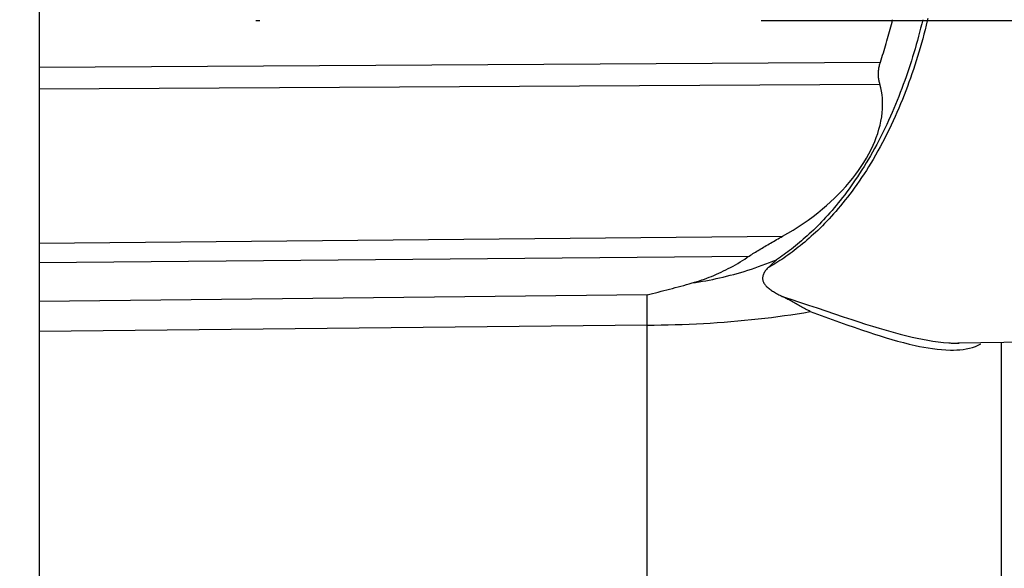
# Model space of a CAD drawing. Units: millimetres. Extents: x -735 to 735, y -520 to 520.
# Drawn here: x -301 to -277, y 176 to 189 of the extents above; entities that cross this region are included whole.
import ezdxf
from ezdxf.enums import TextEntityAlignment as Align

# ---------------------------------------------------------------- set-up
doc = ezdxf.new("R2010")
doc.units = ezdxf.units.MM
doc.header["$LTSCALE"] = 50
doc.linetypes.add('DASHDOT', pattern=[1, 0.5, -0.25, 0, -0.25])
doc.layers.get('0').update_dxf_attribs({"linetype": 'CONTINUOUS'})
doc.layers.add('L', color=7, linetype='CONTINUOUS')
doc.layers.add('MASSE', color=7, linetype='CONTINUOUS')
doc.styles.add('TXT8', font='txt8')
doc.dimstyles.new('CAD400-DIM16', dxfattribs={"dimscale": 5, "dimtxt": 3.5, "dimasz": 2, "dimexe": 1.79, "dimexo": 0.01, "dimgap": 0.09, "dimtad": 1, "dimdec": 4, "dimdsep": 46, "dimcen": 0, "dimclrd": 3, "dimclre": 3, "dimclrt": 7, "dimadec": 0, "dimazin": 0, "dimtfac": 1, "dimtdec": 4, "dimtmove": 0, "dimatfit": 3, "dimfxl": 1, "dimtolj": 1, "dimtzin": 0, "dimarcsym": 0})

# ---------------------------------------------------------------- blocks, each defined once
blk = doc.blocks.new('B-829')
at = {"color": 2, "linetype": 'CONTINUOUS'}
for p, q in [((-279.53074, 189.041977), (-279.515078, 189.101244)), ((-279.515078, 189.101244), (-279.499641, 189.160571)), ((-279.499641, 189.160571), (-279.484613, 189.219232)), ((-279.484613, 189.219232), (-279.469805, 189.277951)), ((-279.612467, 188.746572), (-279.595664, 188.805525)), ((-279.595664, 188.805525), (-279.57909, 188.864544)), ((-279.57909, 188.864544), (-279.562746, 188.923626)), ((-279.562746, 188.923626), (-279.546629, 188.982771)), ((-279.546629, 188.982771), (-279.53074, 189.041977)), ((-279.682037, 188.511322), (-279.664289, 188.570039)), ((-279.664289, 188.570039), (-279.646778, 188.628827)), ((-279.646778, 188.628827), (-279.629501, 188.687684)), ((-279.629501, 188.687684), (-279.612467, 188.746572)), ((-279.755447, 188.277207), (-279.736727, 188.335619)), ((-279.736727, 188.335619), (-279.718253, 188.39411)), ((-279.718253, 188.39411), (-279.700024, 188.452678)), ((-279.700024, 188.452678), (-279.682037, 188.511322)), ((-279.813202, 188.05655), (-279.80937, 188.08012)), ((-279.80937, 188.08012), (-279.804941, 188.103586)), ((-279.804941, 188.103586), (-279.799932, 188.126935)), ((-279.799932, 188.126935), (-279.794359, 188.150152)), ((-279.794359, 188.150152), (-279.788238, 188.173224)), ((-279.788238, 188.173224), (-279.781586, 188.196137)), ((-279.781586, 188.196137), (-279.774418, 188.218878)), ((-279.774418, 188.218878), (-279.755447, 188.277207)), ((-279.823083, 187.917853), (-279.822938, 187.940913)), ((-279.82263, 187.894797), (-279.823083, 187.917853)), ((-279.822938, 187.940913), (-279.822197, 187.963962)), ((-279.821577, 187.871759), (-279.82263, 187.894797)), ((-279.822197, 187.963962), (-279.820862, 187.986984)), ((-279.819921, 187.848754), (-279.821577, 187.871759)), ((-279.820862, 187.986984), (-279.818937, 188.009966)), ((-279.81764, 187.8256), (-279.819921, 187.848754)), ((-279.818937, 188.009966), (-279.816422, 188.032891)), ((-279.814755, 187.802511), (-279.81764, 187.8256)), ((-279.816422, 188.032891), (-279.813202, 188.05655)), ((-279.811277, 187.779502), (-279.814755, 187.802511)), ((-279.807216, 187.756591), (-279.811277, 187.779502)), ((-279.802585, 187.733793), (-279.807216, 187.756591)), ((-279.797392, 187.711123), (-279.802585, 187.733793)), ((-279.791651, 187.688598), (-279.797392, 187.711123)), ((-279.785372, 187.666234), (-279.791651, 187.688598)), ((-279.762887, 187.580829), (-279.785372, 187.666234)), ((-279.745088, 187.494165), (-279.762887, 187.580829)), ((-279.731823, 187.406506), (-279.745088, 187.494165)), ((-279.722935, 187.318111), (-279.731823, 187.406506)), ((-279.718272, 187.229244), (-279.722935, 187.318111)), ((-279.720999, 187.051135), (-279.717678, 187.140164)), ((-279.717678, 187.140164), (-279.718272, 187.229244)), ((-279.759471, 186.751983), (-279.741317, 186.856747)), ((-279.741317, 186.856747), (-279.728082, 186.962417)), ((-279.728082, 186.962417), (-279.720999, 187.051135)), ((-279.809469, 186.545508), (-279.782277, 186.648209)), ((-279.782277, 186.648209), (-279.759471, 186.751983)), ((-279.875938, 186.343655), (-279.840778, 186.443963)), ((-279.840778, 186.443963), (-279.809469, 186.545508)), ((-280.008343, 186.037814), (-279.956742, 186.147086)), ((-279.956742, 186.147086), (-279.914682, 186.244669)), ((-279.914682, 186.244669), (-279.875938, 186.343655)), ((-280.122617, 185.825079), (-280.063699, 185.930476)), ((-280.063699, 185.930476), (-280.008343, 186.037814)), ((-280.318797, 185.52061), (-280.25036, 185.620138)), ((-280.25036, 185.620138), (-280.184903, 185.72163)), ((-280.184903, 185.72163), (-280.122617, 185.825079)), ((-280.463826, 185.327475), (-280.390017, 185.423053)), ((-280.390017, 185.423053), (-280.318797, 185.52061)), ((-280.727887, 185.021846), (-280.637104, 185.121281)), ((-280.637104, 185.121281), (-280.54904, 185.223151)), ((-280.54904, 185.223151), (-280.463826, 185.327475)), ((-280.917076, 184.830204), (-280.821255, 184.924827)), ((-280.821255, 184.924827), (-280.727887, 185.021846)), ((-281.217936, 184.560514), (-281.11555, 184.648067)), ((-281.11555, 184.648067), (-281.015219, 184.737957)), ((-281.015219, 184.737957), (-280.917076, 184.830204)), ((-281.454183, 184.372793), (-281.334911, 184.4652)), ((-281.334911, 184.4652), (-281.217936, 184.560514)), ((-281.824647, 184.113001), (-281.699166, 184.196695)), ((-281.699166, 184.196695), (-281.57564, 184.283292)), ((-281.57564, 184.283292), (-281.454183, 184.372793)), ((-282.211666, 183.879328), (-282.081011, 183.954318)), ((-282.081011, 183.954318), (-281.951966, 184.032209)), ((-281.951966, 184.032209), (-281.824647, 184.113001)), ((-282.654424, 183.627725), (-282.619363, 183.648133)), ((-282.619363, 183.648133), (-282.584246, 183.668446)), ((-282.584246, 183.668446), (-282.549082, 183.688675)), ((-282.549082, 183.688675), (-282.513877, 183.708833)), ((-282.513877, 183.708833), (-282.476198, 183.730316)), ((-282.476198, 183.730316), (-282.438483, 183.751737)), ((-282.438483, 183.751737), (-282.400737, 183.773101)), ((-282.400737, 183.773101), (-282.362962, 183.794417)), ((-282.362962, 183.794417), (-282.325164, 183.81569)), ((-282.325164, 183.81569), (-282.287346, 183.836929)), ((-282.287346, 183.836929), (-282.249512, 183.858139)), ((-282.249512, 183.858139), (-282.211666, 183.879328)), ((-283.045116, 183.385313), (-283.014254, 183.406072)), ((-283.014254, 183.406072), (-282.98321, 183.426558)), ((-282.98321, 183.426558), (-282.952, 183.446793)), ((-282.952, 183.446793), (-282.920639, 183.466798)), ((-282.920639, 183.466798), (-282.889143, 183.486593)), ((-282.889143, 183.486593), (-282.857527, 183.5062)), ((-282.857527, 183.5062), (-282.825807, 183.525638)), ((-282.825807, 183.525638), (-282.793998, 183.54493)), ((-282.793998, 183.54493), (-282.759219, 183.565826)), ((-282.759219, 183.565826), (-282.724359, 183.586583)), ((-282.724359, 183.586583), (-282.689425, 183.607213)), ((-282.689425, 183.607213), (-282.654424, 183.627725)), ((-283.448981, 183.136154), (-283.389924, 183.169504)), ((-283.389924, 183.169504), (-283.331312, 183.20363)), ((-283.331312, 183.20363), (-283.273151, 183.238516)), ((-283.273151, 183.238516), (-283.215445, 183.274144)), ((-283.215445, 183.274144), (-283.158201, 183.310498)), ((-283.158201, 183.310498), (-283.101423, 183.34756)), ((-283.101423, 183.34756), (-283.045116, 183.385313)), ((-283.923263, 182.904822), (-283.86287, 182.930775)), ((-283.86287, 182.930775), (-283.802845, 182.957563)), ((-283.802845, 182.957563), (-283.743195, 182.985173)), ((-283.743195, 182.985173), (-283.683926, 183.013594)), ((-283.683926, 183.013594), (-283.625046, 183.042813)), ((-283.625046, 183.042813), (-283.566562, 183.072819)), ((-283.566562, 183.072819), (-283.508479, 183.103599)), ((-283.508479, 183.103599), (-283.448981, 183.136154)), ((-282.698896, 182.911768), (-282.704297, 182.892013)), ((-282.692147, 182.930994), (-282.698896, 182.911768)), ((-282.682202, 182.953568), (-282.692147, 182.930994)), ((-282.670578, 182.975194), (-282.682202, 182.953568)), ((-282.657499, 182.995952), (-282.670578, 182.975194)), ((-282.643188, 183.015924), (-282.657499, 182.995952)), ((-282.627866, 183.035188), (-282.643188, 183.015924)), ((-282.611759, 183.053826), (-282.627866, 183.035188)), ((-282.595088, 183.071918), (-282.611759, 183.053826)), ((-282.578076, 183.089544), (-282.595088, 183.071918)), ((-284.679144, 182.656), (-284.608889, 182.675246)), ((-284.608889, 182.675246), (-284.538675, 182.69464)), ((-284.538675, 182.69464), (-284.468503, 182.714187)), ((-284.468503, 182.714187), (-284.406993, 182.73188)), ((-284.406993, 182.73188), (-284.345729, 182.750447)), ((-284.345729, 182.750447), (-284.284722, 182.769878)), ((-284.284722, 182.769878), (-284.223987, 182.790166)), ((-284.223987, 182.790166), (-284.163535, 182.811302)), ((-284.163535, 182.811302), (-284.103381, 182.833278)), ((-284.103381, 182.833278), (-284.043538, 182.856085)), ((-284.043538, 182.856085), (-283.984018, 182.879715)), ((-283.984018, 182.879715), (-283.923263, 182.904822)), ((-282.710764, 182.851562), (-282.711686, 182.831188)), ((-282.711686, 182.831188), (-282.710971, 182.810931)), ((-282.710971, 182.810931), (-282.708547, 182.790951)), ((-282.708277, 182.87189), (-282.710764, 182.851562)), ((-282.708547, 182.790951), (-282.704341, 182.77141)), ((-282.704297, 182.892013), (-282.708277, 182.87189)), ((-282.704341, 182.77141), (-282.697843, 182.751151)), ((-282.697843, 182.751151), (-282.689444, 182.731568)), ((-282.689444, 182.731568), (-282.679361, 182.712654)), ((-282.679361, 182.712654), (-282.667811, 182.694399)), ((-282.667811, 182.694399), (-282.655013, 182.676793)), ((-282.655013, 182.676793), (-282.641184, 182.659829)), ((-285.593602, 182.417418), (-285.523194, 182.435159)), ((-285.523194, 182.435159), (-285.452805, 182.452972)), ((-285.452805, 182.452972), (-285.382438, 182.47087)), ((-285.382438, 182.47087), (-285.312094, 182.488859)), ((-285.312094, 182.488859), (-285.241774, 182.506942)), ((-285.241774, 182.506942), (-285.17148, 182.525127)), ((-285.17148, 182.525127), (-285.101214, 182.543418)), ((-285.101214, 182.543418), (-285.030977, 182.56182)), ((-285.030977, 182.56182), (-284.960542, 182.5804)), ((-284.960542, 182.5804), (-284.890139, 182.599103)), ((-284.890139, 182.599103), (-284.819771, 182.617934)), ((-284.819771, 182.617934), (-284.749439, 182.636898)), ((-284.749439, 182.636898), (-284.679144, 182.656)), ((-282.641184, 182.659829), (-282.626541, 182.643496)), ((-282.626541, 182.643496), (-282.611301, 182.627785)), ((-282.611301, 182.627785), (-282.591852, 182.609155)), ((-282.591852, 182.609155), (-282.571864, 182.591391)), ((-282.571864, 182.591391), (-282.551379, 182.574416)), ((-282.551379, 182.574416), (-282.530442, 182.558155)), ((-282.530442, 182.558155), (-282.509095, 182.54253)), ((-282.509095, 182.54253), (-282.487381, 182.527467)), ((-282.487381, 182.527467), (-282.465342, 182.512887)), ((-282.465342, 182.512887), (-282.443022, 182.498716)), ((-282.443022, 182.498716), (-282.416402, 182.482448)), ((-282.416402, 182.482448), (-282.389481, 182.466617)), ((-282.389481, 182.466617), (-282.36229, 182.451197)), ((-282.36229, 182.451197), (-282.33486, 182.436163)), ((-282.33486, 182.436163), (-282.30722, 182.42149)), ((-282.30722, 182.42149), (-282.279402, 182.407154)), ((-282.279402, 182.407154), (-282.251436, 182.393129)), ((-282.251436, 182.393129), (-282.223353, 182.37939))]:
    blk.add_line(p, q, dxfattribs=at)
at = {"color": 9, "linetype": 'CONTINUOUS'}
for p, q in [((-282.810101, 183.122584), (-282.720059, 183.154817)), ((-282.720059, 183.154817), (-282.630374, 183.188016)), ((-282.630374, 183.188016), (-282.541057, 183.222176)), ((-282.541057, 183.222176), (-282.45212, 183.257288)), ((-282.45212, 183.257288), (-282.363575, 183.293348)), ((-283.51968, 182.905973), (-283.431685, 182.929318)), ((-283.431685, 182.929318), (-283.343935, 182.95357)), ((-283.343935, 182.95357), (-283.256439, 182.978728)), ((-283.256439, 182.978728), (-283.169206, 183.00479)), ((-283.169206, 183.00479), (-283.082245, 183.031754)), ((-283.082245, 183.031754), (-282.991205, 183.061046)), ((-282.991205, 183.061046), (-282.900487, 183.091325)), ((-282.900487, 183.091325), (-282.810101, 183.122584)), ((-284.467639, 182.714445), (-284.381814, 182.727362)), ((-284.381814, 182.727362), (-284.296114, 182.741128)), ((-284.296114, 182.741128), (-284.210546, 182.75574)), ((-284.210546, 182.75574), (-284.125122, 182.771195)), ((-284.125122, 182.771195), (-284.039851, 182.787491)), ((-284.039851, 182.787491), (-283.954742, 182.804625)), ((-283.954742, 182.804625), (-283.869806, 182.822595)), ((-283.869806, 182.822595), (-283.785051, 182.841399)), ((-283.785051, 182.841399), (-283.696372, 182.862012)), ((-283.696372, 182.862012), (-283.607912, 182.883537)), ((-283.607912, 182.883537), (-283.51968, 182.905973)), ((-285.592395, 182.39096), (-285.593602, 182.417418)), ((-285.591331, 182.364495), (-285.592395, 182.39096)), ((-285.590402, 182.338024), (-285.591331, 182.364495)), ((-285.589597, 182.311549), (-285.590402, 182.338024)), ((-285.588909, 182.28507), (-285.589597, 182.311549)), ((-285.588327, 182.258588), (-285.588909, 182.28507)), ((-285.587844, 182.232104), (-285.588327, 182.258588)), ((-285.587449, 182.205618), (-285.587844, 182.232104)), ((-285.587084, 182.173997), (-285.587449, 182.205618)), ((-285.586828, 182.142375), (-285.587084, 182.173997)), ((-285.587818, 181.916518), (-285.587361, 181.952646)), ((-285.587361, 181.952646), (-285.587048, 181.984266)), ((-285.587048, 181.984266), (-285.586818, 182.015887)), ((-285.586678, 182.110753), (-285.586828, 182.142375)), ((-285.586818, 182.015887), (-285.586677, 182.047509)), ((-285.586629, 182.079131), (-285.586678, 182.110753)), ((-285.586677, 182.047509), (-285.586629, 182.079131)), ((-282.007164, 181.923269), (-281.845398, 181.947494)), ((-281.845398, 181.947494), (-281.683831, 181.972956)), ((-281.683831, 181.972956), (-281.522475, 181.999681)), ((-285.593635, 181.663672), (-285.592548, 181.699786)), ((-285.592548, 181.699786), (-285.591541, 181.735902)), ((-285.591541, 181.735902), (-285.590616, 181.772021)), ((-285.590616, 181.772021), (-285.589778, 181.808143)), ((-285.589778, 181.808143), (-285.589029, 181.844266)), ((-285.589029, 181.844266), (-285.588375, 181.880391)), ((-285.588375, 181.880391), (-285.587818, 181.916518)), ((-284.889946, 181.676379), (-284.714081, 181.682326)), ((-284.714081, 181.682326), (-284.538257, 181.689391)), ((-284.538257, 181.689391), (-284.362481, 181.69758)), ((-284.362481, 181.69758), (-284.186762, 181.706898)), ((-284.186762, 181.706898), (-284.015424, 181.717082)), ((-284.015424, 181.717082), (-283.844156, 181.728361)), ((-283.844156, 181.728361), (-283.672967, 181.740748)), ((-283.672967, 181.740748), (-283.501863, 181.754259)), ((-283.501863, 181.754259), (-283.330853, 181.768908)), ((-283.330853, 181.768908), (-283.159944, 181.784709)), ((-283.159944, 181.784709), (-282.989144, 181.801679)), ((-282.989144, 181.801679), (-282.81846, 181.81983)), ((-282.81846, 181.81983), (-282.655918, 181.838244)), ((-282.655918, 181.838244), (-282.493504, 181.857769)), ((-282.493504, 181.857769), (-282.33123, 181.878432)), ((-282.33123, 181.878432), (-282.169112, 181.900257)), ((-282.169112, 181.900257), (-282.007164, 181.923269)), ((-285.593635, 181.663671), (-285.417695, 181.665197)), ((-285.417695, 181.665197), (-285.241762, 181.66782)), ((-285.241762, 181.66782), (-285.065843, 181.671546)), ((-285.065843, 181.671546), (-284.889946, 181.676379))]:
    blk.add_line(p, q, dxfattribs=at)
blk = doc.blocks.new('B-831')
at = {"layer": 'L', "color": 9, "linetype": 'CONTINUOUS'}
for p, q in [((-278.589574, 189.308912), (-278.603695, 189.249955)), ((-278.770085, 189.069707), (-278.796731, 188.966179)), ((-278.744162, 189.173415), (-278.770085, 189.069707)), ((-278.718963, 189.277296), (-278.744162, 189.173415)), ((-278.63122, 189.137703), (-278.659597, 189.025658)), ((-278.603695, 189.249955), (-278.63122, 189.137703)), ((-278.824102, 188.862837), (-278.852199, 188.759687)), ((-278.796731, 188.966179), (-278.824102, 188.862837)), ((-278.718913, 188.802218), (-278.749855, 188.69084)), ((-278.688828, 188.913826), (-278.718913, 188.802218)), ((-278.659597, 189.025658), (-278.688828, 188.913826)), ((-278.881023, 188.656736), (-278.910576, 188.553991)), ((-278.852199, 188.759687), (-278.881023, 188.656736)), ((-278.781656, 188.579703), (-278.814318, 188.468814)), ((-278.749855, 188.69084), (-278.781656, 188.579703)), ((-278.971066, 188.351765), (-279.00198, 188.252289)), ((-278.940857, 188.451458), (-278.971066, 188.351765)), ((-278.910576, 188.553991), (-278.940857, 188.451458)), ((-278.847841, 188.358182), (-278.881393, 188.250467)), ((-278.814318, 188.468814), (-278.847841, 188.358182)), ((-279.03361, 188.153041), (-279.065969, 188.054028)), ((-279.00198, 188.252289), (-279.03361, 188.153041)), ((-278.915783, 188.143019), (-278.951026, 188.035849)), ((-278.881393, 188.250467), (-278.915783, 188.143019)), ((-279.132919, 187.856753), (-279.167534, 187.758509)), ((-279.099068, 187.955263), (-279.132919, 187.856753)), ((-279.065969, 188.054028), (-279.099068, 187.955263)), ((-279.024132, 187.822398), (-279.062026, 187.716142)), ((-278.987137, 187.928971), (-279.024132, 187.822398)), ((-278.951026, 188.035849), (-278.987137, 187.928971)), ((-279.202924, 187.660541), (-279.239937, 187.560627)), ((-279.167534, 187.758509), (-279.202924, 187.660541)), ((-279.100833, 187.610217), (-279.140571, 187.504635)), ((-279.062026, 187.716142), (-279.100833, 187.610217)), ((-279.316465, 187.361742), (-279.355994, 187.262793)), ((-279.277781, 187.461024), (-279.316465, 187.361742)), ((-279.239937, 187.560627), (-279.277781, 187.461024)), ((-279.182438, 187.39638), (-279.225315, 187.288519)), ((-279.140571, 187.504635), (-279.182438, 187.39638)), ((-279.396378, 187.164189), (-279.437623, 187.065942)), ((-279.355994, 187.262793), (-279.396378, 187.164189)), ((-279.269209, 187.181066), (-279.314131, 187.074037)), ((-279.225315, 187.288519), (-279.269209, 187.181066)), ((-279.522727, 186.870561), (-279.568852, 186.768537)), ((-279.479737, 186.968062), (-279.522727, 186.870561)), ((-279.437623, 187.065942), (-279.479737, 186.968062)), ((-279.407091, 186.861313), (-279.455148, 186.75565)), ((-279.360088, 186.967448), (-279.407091, 186.861313)), ((-279.314131, 187.074037), (-279.360088, 186.967448)), ((-279.615966, 186.666963), (-279.664079, 186.565859)), ((-279.568852, 186.768537), (-279.615966, 186.666963)), ((-279.504268, 186.650472), (-279.55657, 186.541461)), ((-279.455148, 186.75565), (-279.504268, 186.650472)), ((-279.763354, 186.365135), (-279.814539, 186.265553)), ((-279.713204, 186.465243), (-279.763354, 186.365135)), ((-279.664079, 186.565859), (-279.713204, 186.465243)), ((-279.61005, 186.433021), (-279.664727, 186.325178)), ((-279.55657, 186.541461), (-279.61005, 186.433021)), ((-279.866772, 186.166516), (-279.920065, 186.068044)), ((-279.814539, 186.265553), (-279.866772, 186.166516)), ((-279.777729, 186.111393), (-279.836086, 186.005503)), ((-279.720614, 186.21796), (-279.777729, 186.111393)), ((-279.664727, 186.325178), (-279.720614, 186.21796)), ((-280.021616, 185.887207), (-280.073792, 185.797587)), ((-279.970376, 185.977365), (-280.021616, 185.887207)), ((-279.920065, 186.068044), (-279.970376, 185.977365)), ((-279.895704, 185.900318), (-279.956596, 185.795863)), ((-279.836086, 186.005503), (-279.895704, 185.900318)), ((-280.180993, 185.620044), (-280.236034, 185.532159)), ((-280.126915, 185.708526), (-280.180993, 185.620044)), ((-280.073792, 185.797587), (-280.126915, 185.708526)), ((-280.067605, 185.612766), (-280.124648, 185.522165)), ((-280.01159, 185.704006), (-280.067605, 185.612766)), ((-279.956596, 185.795863), (-280.01159, 185.704006)), ((-280.292048, 185.444892), (-280.349044, 185.358262)), ((-280.236034, 185.532159), (-280.292048, 185.444892)), ((-280.182728, 185.432228), (-280.241853, 185.342976)), ((-280.124648, 185.522165), (-280.182728, 185.432228)), ((-280.503489, 185.1339), (-280.55651, 185.060193)), ((-280.451241, 185.208157), (-280.503489, 185.1339)), ((-280.39976, 185.28295), (-280.451241, 185.208157)), ((-280.363271, 185.16662), (-280.42558, 185.079563)), ((-280.349044, 185.358262), (-280.39976, 185.28295)), ((-280.302032, 185.254432), (-280.363271, 185.16662)), ((-280.241853, 185.342976), (-280.302032, 185.254432)), ((-280.664887, 184.914495), (-280.720252, 184.842535)), ((-280.610308, 184.987052), (-280.664887, 184.914495)), ((-280.55651, 185.060193), (-280.610308, 184.987052)), ((-280.53608, 184.930598), (-280.592552, 184.857036)), ((-280.480424, 185.004779), (-280.53608, 184.930598)), ((-280.42558, 185.079563), (-280.480424, 185.004779)), ((-280.877249, 184.647069), (-280.928598, 184.585773)), ((-280.826519, 184.708879), (-280.877249, 184.647069)), ((-280.766904, 184.640254), (-280.826679, 184.569357)), ((-280.776406, 184.77119), (-280.826519, 184.708879)), ((-280.720252, 184.842535), (-280.776406, 184.77119)), ((-280.70796, 184.711846), (-280.766904, 184.640254)), ((-280.649844, 184.784112), (-280.70796, 184.711846)), ((-280.592552, 184.857036), (-280.649844, 184.784112)), ((-281.08638, 184.405097), (-281.140224, 184.345984)), ((-281.033162, 184.464775), (-281.08638, 184.405097)), ((-280.980569, 184.525004), (-281.033162, 184.464775)), ((-280.941373, 184.437951), (-280.996108, 184.377311)), ((-280.928598, 184.585773), (-280.980569, 184.525004)), ((-280.887289, 184.499171), (-280.941373, 184.437951)), ((-280.826679, 184.569357), (-280.887289, 184.499171)), ((-281.293332, 184.184602), (-281.343398, 184.133906)), ((-281.243764, 184.235786), (-281.293332, 184.184602)), ((-281.221563, 184.140837), (-281.279556, 184.083309)), ((-281.194696, 184.287448), (-281.243764, 184.235786)), ((-281.164222, 184.199015), (-281.221563, 184.140837)), ((-281.140224, 184.345984), (-281.194696, 184.287448)), ((-281.107533, 184.257829), (-281.164222, 184.199015)), ((-281.051495, 184.317266), (-281.107533, 184.257829)), ((-280.996108, 184.377311), (-281.051495, 184.317266)), ((-281.548645, 183.936204), (-281.6012, 183.888098)), ((-281.496587, 183.984848), (-281.548645, 183.936204)), ((-281.443634, 183.927434), (-281.497114, 183.878752)), ((-281.445026, 184.03402), (-281.496587, 183.984848)), ((-281.393963, 184.083709), (-281.445026, 184.03402)), ((-281.390662, 183.976668), (-281.443634, 183.927434)), ((-281.343398, 184.133906), (-281.393963, 184.083709)), ((-281.3382, 184.026445), (-281.390662, 183.976668)), ((-281.279556, 184.083309), (-281.3382, 184.026445)), ((-281.842167, 183.679915), (-281.891541, 183.639675)), ((-281.793186, 183.720631), (-281.842167, 183.679915)), ((-281.772083, 183.644013), (-281.822408, 183.603756)), ((-281.744598, 183.761814), (-281.793186, 183.720631)), ((-281.716085, 183.689769), (-281.772083, 183.644013)), ((-281.696403, 183.803459), (-281.744598, 183.761814)), ((-281.660588, 183.736131), (-281.716085, 183.689769)), ((-281.648604, 183.845556), (-281.696403, 183.803459)), ((-281.605592, 183.78309), (-281.660588, 183.736131)), ((-281.6012, 183.888098), (-281.648604, 183.845556)), ((-281.551101, 183.830634), (-281.605592, 183.78309)), ((-281.497114, 183.878752), (-281.551101, 183.830634)), ((-282.175082, 183.423578), (-282.221755, 183.390363)), ((-282.128713, 183.45722), (-282.175082, 183.423578)), ((-282.0799, 183.410093), (-282.132556, 183.372937)), ((-282.082651, 183.491284), (-282.128713, 183.45722)), ((-282.036899, 183.525764), (-282.082651, 183.491284)), ((-282.027626, 183.447784), (-282.0799, 183.410093)), ((-281.991459, 183.560653), (-282.036899, 183.525764)), ((-281.975738, 183.486004), (-282.027626, 183.447784)), ((-281.941305, 183.599918), (-281.991459, 183.560653)), ((-281.924237, 183.524744), (-281.975738, 183.486004)), ((-281.891541, 183.639675), (-281.941305, 183.599918)), ((-281.873127, 183.563997), (-281.924237, 183.524744)), ((-281.822408, 183.603756), (-281.873127, 183.563997)), ((-282.428726, 183.178574), (-282.478228, 183.148419)), ((-282.379511, 183.209202), (-282.428726, 183.178574)), ((-282.330586, 183.240296), (-282.379511, 183.209202)), ((-282.316003, 183.325241), (-282.363574, 183.293345)), ((-282.281955, 183.271851), (-282.330586, 183.240296)), ((-282.268729, 183.357582), (-282.316003, 183.325241)), ((-282.233623, 183.303862), (-282.281955, 183.271851)), ((-282.221755, 183.390363), (-282.268729, 183.357582)), ((-282.185594, 183.336325), (-282.233623, 183.303862)), ((-282.132556, 183.372937), (-282.185594, 183.336325)), ((-282.528013, 183.11874), (-282.578076, 183.089544)), ((-282.478228, 183.148419), (-282.528013, 183.11874)), ((-282.224299, 182.380001), (-282.005192, 182.309236)), ((-282.005192, 182.309236), (-281.787457, 182.237821)), ((-281.787457, 182.237821), (-281.570032, 182.165474)), ((-281.570032, 182.165474), (-281.3528, 182.092522)), ((-281.522475, 181.999681), (-281.340582, 181.934134)), ((-281.3528, 182.092522), (-281.135645, 182.019295)), ((-281.340582, 181.934134), (-281.158715, 181.868541)), ((-281.135645, 182.019295), (-280.91845, 181.94612)), ((-280.91845, 181.94612), (-280.701098, 181.873326)), ((-281.158715, 181.868541), (-280.97679, 181.803119)), ((-280.97679, 181.803119), (-280.794726, 181.738086)), ((-280.794726, 181.738086), (-280.612438, 181.673659)), ((-280.701098, 181.873326), (-280.483473, 181.801241)), ((-280.483473, 181.801241), (-280.313364, 181.745705)), ((-280.313364, 181.745705), (-280.142958, 181.691063)), ((-280.142958, 181.691063), (-279.972196, 181.637579)), ((-280.612438, 181.673659), (-280.429843, 181.610056)), ((-280.429843, 181.610056), (-280.246858, 181.547494)), ((-280.246858, 181.547494), (-280.0634, 181.486191)), ((-280.0634, 181.486191), (-279.920545, 181.439611)), ((-279.972196, 181.637579), (-279.801018, 181.585515)), ((-279.920545, 181.439611), (-279.777313, 181.394156)), ((-279.801018, 181.585515), (-279.629365, 181.535135)), ((-279.629365, 181.535135), (-279.457177, 181.486702)), ((-279.457177, 181.486702), (-279.284395, 181.440478)), ((-279.284395, 181.440478), (-279.11096, 181.396726)), ((-279.777313, 181.394156), (-279.633666, 181.350061)), ((-279.633666, 181.350061), (-279.489562, 181.307561)), ((-279.489562, 181.307561), (-279.344962, 181.266891)), ((-279.344962, 181.266891), (-279.199825, 181.228285)), ((-279.199825, 181.228285), (-279.05411, 181.191979)), ((-279.11096, 181.396726), (-278.982313, 181.366166)), ((-279.05411, 181.191979), (-278.907779, 181.158207)), ((-278.982313, 181.366166), (-278.853243, 181.337417)), ((-278.853243, 181.337417), (-278.723718, 181.310794)), ((-278.723718, 181.310794), (-278.593704, 181.286616)), ((-278.593704, 181.286616), (-278.46317, 181.265197)), ((-278.46317, 181.265197), (-278.332082, 181.246855)), ((-278.332082, 181.246855), (-278.200406, 181.231905)), ((-278.200406, 181.231905), (-278.068112, 181.220665)), ((-278.068112, 181.220665), (-278.038198, 181.218678)), ((-278.038198, 181.218678), (-278.008257, 181.216914)), ((-278.008257, 181.216914), (-277.978295, 181.21539)), ((-277.978295, 181.21539), (-277.948316, 181.214124)), ((-277.948316, 181.214124), (-277.918327, 181.213134)), ((-277.918327, 181.213134), (-277.888334, 181.212438)), ((-277.888334, 181.212438), (-277.858343, 181.212055)), ((-277.858343, 181.212055), (-277.828359, 181.212001)), ((-277.300545, 181.182764), (-277.283682, 181.191766)), ((-277.283682, 181.191766), (-277.266981, 181.201074)), ((-278.907779, 181.158207), (-278.79929, 181.135067)), ((-278.79929, 181.135067), (-278.690425, 181.113756)), ((-278.690425, 181.113756), (-278.581163, 181.09459)), ((-278.581163, 181.09459), (-278.471487, 181.077888)), ((-278.471487, 181.077888), (-278.361377, 181.063966)), ((-278.361377, 181.063966), (-278.250816, 181.053143)), ((-278.250816, 181.053143), (-278.139784, 181.045735)), ((-278.139784, 181.045735), (-278.028263, 181.042062)), ((-278.028263, 181.042062), (-277.948725, 181.041949)), ((-277.948725, 181.041949), (-277.869166, 181.044321)), ((-277.869166, 181.044321), (-277.789822, 181.049616)), ((-277.789822, 181.049616), (-277.710929, 181.058272)), ((-277.710929, 181.058272), (-277.632723, 181.070727)), ((-277.632723, 181.070727), (-277.55544, 181.087418)), ((-277.55544, 181.087418), (-277.479315, 181.108783)), ((-277.479315, 181.108783), (-277.404585, 181.135261)), ((-277.404585, 181.135261), (-277.386954, 181.142394)), ((-277.386954, 181.142394), (-277.369427, 181.149844)), ((-277.369427, 181.149844), (-277.352012, 181.157607)), ((-277.352012, 181.157607), (-277.33472, 181.165683)), ((-277.33472, 181.165683), (-277.317561, 181.174069)), ((-277.317561, 181.174069), (-277.300545, 181.182764))]:
    blk.add_line(p, q, dxfattribs=at)
at = {"layer": 'L', "color": 2, "linetype": 'CONTINUOUS'}
for p, q in [((-282.525829, 183.142957), (-282.50821, 183.16066)), ((-282.50821, 183.16066), (-282.49042, 183.17818)), ((-282.49042, 183.17818), (-282.472398, 183.195449)), ((-282.472398, 183.195449), (-282.454084, 183.212399)), ((-282.454084, 183.212399), (-282.435417, 183.228961)), ((-282.435417, 183.228961), (-282.426346, 183.236726)), ((-282.426346, 183.236726), (-282.417173, 183.24438)), ((-282.417173, 183.24438), (-282.407894, 183.251914)), ((-282.407894, 183.251914), (-282.3985, 183.259322)), ((-282.3985, 183.259322), (-282.388985, 183.266595)), ((-282.388985, 183.266595), (-282.379343, 183.273727)), ((-282.379343, 183.273727), (-282.369567, 183.280709)), ((-282.369567, 183.280709), (-282.359651, 183.287535)), ((-282.578076, 183.089544), (-282.560791, 183.107276)), ((-282.560791, 183.107276), (-282.543336, 183.12514)), ((-282.543336, 183.12514), (-282.525829, 183.142957)), ((-282.195054, 182.365727), (-282.224299, 182.380001)), ((-282.165889, 182.351289), (-282.195054, 182.365727)), ((-282.136803, 182.336689), (-282.165889, 182.351289)), ((-282.107797, 182.32193), (-282.136803, 182.336689)), ((-282.078872, 182.307013), (-282.107797, 182.32193)), ((-282.050028, 182.29194), (-282.078872, 182.307013)), ((-282.021265, 182.276713), (-282.050028, 182.29194)), ((-281.992585, 182.261335), (-282.021265, 182.276713)), ((-281.963293, 182.245433), (-281.992585, 182.261335)), ((-281.934073, 182.2294), (-281.963293, 182.245433)), ((-281.904912, 182.213262), (-281.934073, 182.2294)), ((-281.875795, 182.197044), (-281.904912, 182.213262)), ((-281.846707, 182.180772), (-281.875795, 182.197044)), ((-281.817635, 182.164472), (-281.846707, 182.180772)), ((-281.788564, 182.148169), (-281.817635, 182.164472)), ((-281.75948, 182.13189), (-281.788564, 182.148169)), ((-281.729844, 182.115358), (-281.75948, 182.13189)), ((-281.70019, 182.098861), (-281.729844, 182.115358)), ((-281.670527, 182.08238), (-281.70019, 182.098861)), ((-281.640864, 182.065899), (-281.670527, 182.08238)), ((-281.61121, 182.049401), (-281.640864, 182.065899)), ((-281.581576, 182.03287), (-281.61121, 182.049401)), ((-281.55197, 182.016287), (-281.581576, 182.03287)), ((-281.522402, 181.999637), (-281.55197, 182.016287))]:
    blk.add_line(p, q, dxfattribs=at)
blk = doc.blocks.new('B-833')
at = {"color": 2, "linetype": 'CONTINUOUS'}
for p, q in [((-300.750706, 189.549901), (-300.750706, 188.428757)), ((-300.750706, 188.428757), (-300.750706, 188.092067)), ((-300.750706, 188.092067), (-300.750706, 187.552181)), ((-300.750706, 187.552181), (-300.750706, 183.704787)), ((-300.750706, 183.704787), (-300.750706, 183.225979)), ((-300.750706, 183.225979), (-300.750706, 182.250428)), ((-300.750706, 182.250428), (-300.750706, 181.501343)), ((-300.750706, 181.501343), (-300.750706, 151.934955)), ((-275.750706, 181.249955), (-277.839424, 181.213496)), ((-276.750706, 151.767105), (-276.750706, 181.2325))]:
    blk.add_line(p, q, dxfattribs=at)
at = {"color": 9, "linetype": 'CONTINUOUS'}
for p, q in [((-300.750706, 188.092067), (-279.774418, 188.218878)), ((-300.750706, 187.552181), (-279.785372, 187.666234)), ((-300.750706, 183.704787), (-282.211666, 183.879328)), ((-300.750706, 183.225979), (-283.045116, 183.385313)), ((-285.593602, 182.417424), (-300.750706, 182.250428)), ((-285.593635, 181.663671), (-300.750706, 181.501343)), ((-285.593635, 151.321505), (-285.593635, 181.663671)), ((-277.828365, 181.213751), (-277.808113, 181.214044))]:
    blk.add_line(p, q, dxfattribs=at)
blk = doc.blocks.new('B-834')
at = {"layer": 'L', "color": 4, "linetype": 'DASHDOT'}
blk.add_line((-257.750706, 189.249955), (-315.750706, 189.249955), dxfattribs=at)
blk = doc.blocks.new('*D30')
at = {"layer": 'MASSE', "color": 3, "linetype": 'BYBLOCK'}
for p, q in [((-163.750671, -140.51882), (-163.750671, 212.499985)), ((-366.750671, 58.69999), (-366.750671, 21.16392)), ((-366.750671, 30.11392), (-356.750671, 32.31392)), ((-356.750671, 32.31392), (-356.750671, 27.91392)), ((-173.750671, 32.31392), (-163.750671, 30.11392)), ((-173.750671, 27.91392), (-173.750671, 32.31392)), ((-366.750671, 30.11392), (-163.750671, 30.11392)), ((-356.750671, 27.91392), (-366.750671, 30.11392)), ((-163.750671, 30.11392), (-173.750671, 27.91392))]:
    blk.add_line(p, q, dxfattribs=at)
at = {"layer": 'MASSE', "color": 9, "linetype": 'BYBLOCK'}
for p in [(-163.750706, 212.54995), (-366.750706, 58.749955)]:
    blk.add_point(p, dxfattribs=at)
at = {"layer": 'MASSE', "color": 7, "style": 'TXT8', "width": 0.96}
blk.add_text('203', height=17.5, dxfattribs=at).set_placement((-265.250706, 37.813885), align=Align.CENTER)

msp = doc.modelspace()

# ---------------------------------------------------------------- block references
for name in ['B-833', 'B-829']:
    msp.add_blockref(name, (0, 0))
at = {"layer": 'L'}
for name in ['B-834', 'B-831']:
    msp.add_blockref(name, (0, 0), dxfattribs=at)

# ---------------------------------------------------------------- dimensions: what is measured, and where the dimension line sits
at = {"layer": 'MASSE', "color": 3}
dim = msp.add_linear_dim(base=(-366.750671, 30.11392), p1=(-366.750706, 58.749955), p2=(-163.750706, 212.54995), dimstyle='CAD400-DIM16', dxfattribs=at)
dim.commit()
dim.dimension.update_dxf_attribs({"geometry": '*D30', "text_midpoint": (-265.250706, 46.563885), "dimtype": 128})

doc.saveas('drawing.dxf')
